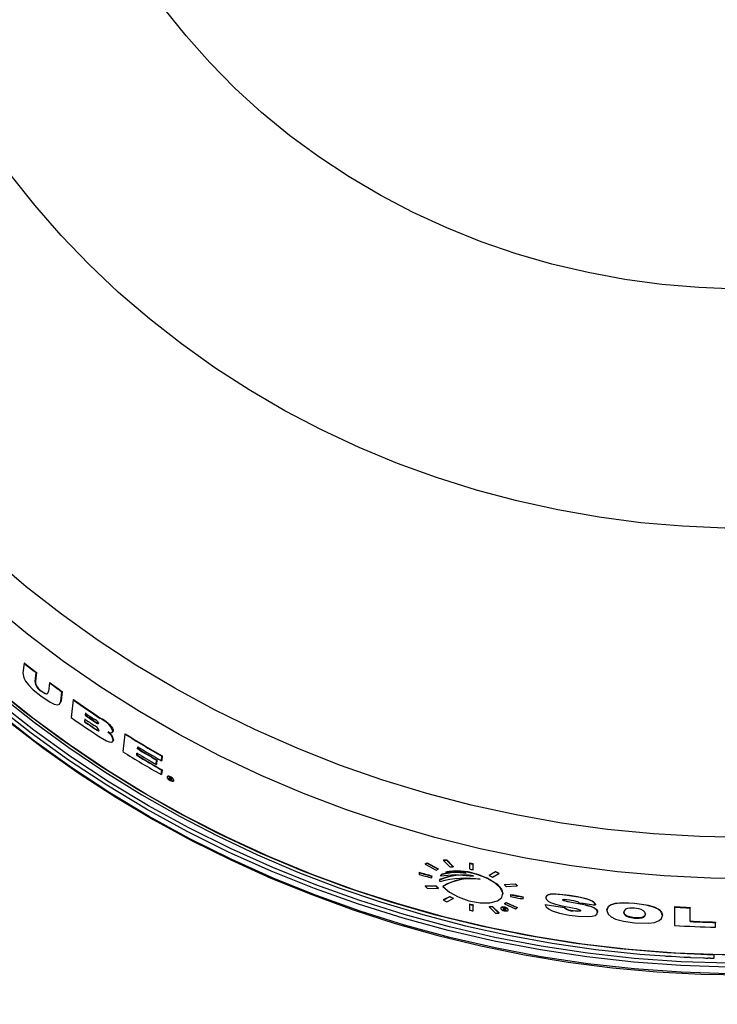
# Model space of a CAD drawing. Extents: x 2 to 154, y 1 to 99.
# Drawn here: x 122 to 127, y 46 to 53 of the extents above; entities that cross this region are included whole.
import ezdxf

# ---------------------------------------------------------------- set-up
doc = ezdxf.new("R2010")
doc.units = 0
doc.header["$MEASUREMENT"] = 0
doc.linetypes.add('SLD-SOLID', pattern=[0])
doc.layers.get('0').update_dxf_attribs({"linetype": 'CONTINUOUS'})

msp = doc.modelspace()

# ---------------------------------------------------------------- linework, layer by layer
at = {"color": 7, "linetype": 'SLD-SOLID'}
for p, q in [((121.675, 48.3865), (121.6672, 48.3198)), ((121.6771, 48.3885), (121.675, 48.3865)), ((121.7539, 48.2574), (121.7611, 48.3195)), ((121.7633, 48.3215), (121.7561, 48.2594)), ((121.7633, 48.3215), (121.7611, 48.3195)), ((121.7561, 48.2594), (121.7539, 48.2574)), ((121.8543, 48.2493), (121.8471, 48.1872)), ((121.8564, 48.2513), (121.8543, 48.2493)), ((121.7987, 48.19), (121.7966, 48.188)), ((121.9351, 48.1177), (121.9428, 48.1845)), ((121.945, 48.1865), (121.9372, 48.1197)), ((121.945, 48.1865), (121.9428, 48.1845)), ((121.9268, 48.0984), (121.9288, 48.1002)), ((121.9372, 48.1197), (121.9271, 48.1019)), ((121.9372, 48.1197), (121.9351, 48.1177)), ((122.0229, 48.1275), (122.0084, 48.0025)), ((122.025, 48.1295), (122.0229, 48.1275)), ((122.1099, 48.0327), (122.1082, 48.0183)), ((122.1104, 48.0203), (122.112, 48.0347)), ((122.105, 47.991), (122.1028, 47.9718)), ((122.105, 47.9738), (122.1028, 47.9718)), ((122.105, 47.9738), (122.1072, 47.993)), ((122.1104, 48.0203), (122.1082, 48.0183)), ((122.1728, 47.9782), (122.1707, 47.9762)), ((122.2176, 47.9986), (122.2154, 47.9966)), ((122.1708, 47.9294), (122.1687, 47.9274)), ((122.3006, 47.8973), (122.3026, 47.8993)), ((122.3065, 47.9074), (122.3017, 47.9002)), ((122.3065, 47.9074), (122.3043, 47.9054)), ((122.3891, 47.8854), (122.3744, 47.7603)), ((122.3912, 47.8874), (122.3891, 47.8854)), ((122.3024, 47.8311), (122.3045, 47.833)), ((122.3091, 47.8431), (122.304, 47.8335)), ((122.3091, 47.8431), (122.3069, 47.8411)), ((122.4735, 47.7339), (122.4754, 47.7499)), ((122.4776, 47.752), (122.4757, 47.7359)), ((122.479, 47.7804), (122.4807, 47.7949)), ((122.4812, 47.7825), (122.479, 47.7804)), ((122.4825, 47.7938), (122.4812, 47.7825)), ((122.4757, 47.7359), (122.4735, 47.7339)), ((122.611, 47.67), (122.6146, 47.7005)), ((122.6168, 47.7025), (122.6132, 47.672)), ((122.6168, 47.7025), (122.6146, 47.7005)), ((122.6489, 47.6962), (122.6527, 47.7284)), ((122.6511, 47.6983), (122.6489, 47.6962)), ((122.6549, 47.7304), (122.6511, 47.6983)), ((122.6549, 47.7304), (122.6527, 47.7284)), ((122.6132, 47.672), (122.611, 47.67)), ((122.6477, 47.5975), (122.6515, 47.6296)), ((122.6537, 47.6316), (122.6499, 47.5995)), ((122.6537, 47.6316), (122.6515, 47.6296)), ((122.6499, 47.5995), (122.6477, 47.5975)), ((122.692, 47.5854), (122.6898, 47.5834)), ((122.7053, 47.5787), (122.7038, 47.5659)), ((122.706, 47.5679), (122.7038, 47.5659)), ((122.706, 47.5679), (122.7071, 47.5776)), ((122.7061, 47.5646), (122.7068, 47.5705)), ((122.709, 47.5725), (122.7068, 47.5705)), ((122.7109, 47.5714), (122.7087, 47.5694)), ((122.7087, 47.5694), (122.7177, 47.5582)), ((122.709, 47.5725), (122.7109, 47.5714)), ((122.7199, 47.5602), (122.7109, 47.5714)), ((122.7138, 47.5698), (122.7116, 47.5678)), ((122.7206, 47.5565), (122.7116, 47.5678)), ((122.7186, 47.559), (122.7177, 47.5582)), ((122.7335, 47.5522), (122.7357, 47.5542)), ((124.6492, 46.9925), (124.6726, 46.9925)), ((124.6492, 46.9925), (124.6492, 46.9896)), ((124.6492, 46.9896), (124.6942, 46.943)), ((124.6726, 46.9896), (124.6492, 46.9896)), ((124.6726, 46.9925), (124.7176, 46.946)), ((124.6726, 46.9925), (124.6726, 46.9896)), ((124.7176, 46.9431), (124.6726, 46.9896)), ((124.5191, 46.9647), (124.5326, 46.9714)), ((124.5326, 46.9685), (124.5191, 46.9617)), ((124.5191, 46.9647), (124.5191, 46.9617)), ((124.5191, 46.9617), (124.597, 46.9202)), ((124.5326, 46.9714), (124.6105, 46.93)), ((124.5326, 46.9714), (124.5326, 46.9685)), ((124.6105, 46.9271), (124.5326, 46.9685)), ((124.597, 46.9202), (124.6105, 46.9271)), ((124.6105, 46.93), (124.6105, 46.9271)), ((124.6654, 46.9083), (124.6654, 46.9055)), ((124.6942, 46.943), (124.7176, 46.9431)), ((124.7176, 46.946), (124.7176, 46.9431)), ((124.8319, 46.9722), (124.8319, 46.9693)), ((124.8319, 46.9693), (124.8319, 46.9289)), ((124.8589, 46.9658), (124.8589, 46.963)), ((124.8589, 46.9225), (124.8589, 46.963)), ((124.9732, 46.8857), (125.0182, 46.911)), ((125.0182, 46.9081), (124.9732, 46.8829)), ((125.0182, 46.911), (125.0416, 46.9)), ((125.0182, 46.911), (125.0182, 46.9081)), ((125.0416, 46.8971), (125.0182, 46.9081)), ((124.4764, 46.9049), (124.4764, 46.902)), ((124.4764, 46.902), (124.4764, 46.8899)), ((124.5664, 46.88), (124.5664, 46.8771)), ((124.5664, 46.8649), (124.5664, 46.8771)), ((124.6208, 46.8531), (124.6208, 46.8502)), ((124.6208, 46.8502), (124.6236, 46.8386)), ((124.627, 46.882), (124.6361, 46.8924)), ((124.6361, 46.8895), (124.627, 46.8791)), ((124.627, 46.882), (124.627, 46.8791)), ((124.6361, 46.8924), (124.6361, 46.8895)), ((124.9732, 46.8857), (124.9732, 46.8829)), ((124.9732, 46.8829), (124.9966, 46.8717)), ((124.9966, 46.8717), (125.0416, 46.8971)), ((125.0416, 46.9), (125.0416, 46.8971)), ((124.5191, 46.8091), (124.597, 46.8081)), ((124.5191, 46.8091), (124.5191, 46.8062)), ((124.5191, 46.8062), (124.5326, 46.792)), ((124.597, 46.8052), (124.5191, 46.8062)), ((124.5326, 46.792), (124.6105, 46.7911)), ((124.597, 46.8081), (124.6105, 46.794)), ((124.597, 46.8081), (124.597, 46.8052)), ((124.6105, 46.7911), (124.597, 46.8052)), ((124.6105, 46.794), (124.6105, 46.7911)), ((124.6445, 46.8075), (124.6445, 46.8047)), ((125.0803, 46.8194), (125.1582, 46.8239)), ((125.1582, 46.8211), (125.0803, 46.8165)), ((125.0803, 46.8194), (125.0803, 46.8165)), ((125.0803, 46.8165), (125.0938, 46.8033)), ((125.0938, 46.8033), (125.1717, 46.808)), ((125.1582, 46.8239), (125.1717, 46.8108)), ((125.1582, 46.8239), (125.1582, 46.8211)), ((125.1717, 46.808), (125.1582, 46.8211)), ((125.1717, 46.8108), (125.1717, 46.808)), ((124.6492, 46.7112), (124.6942, 46.7347)), ((124.6942, 46.7318), (124.6492, 46.7083)), ((124.6492, 46.7112), (124.6492, 46.7083)), ((124.6492, 46.7083), (124.6726, 46.6962)), ((124.6726, 46.6962), (124.7176, 46.7198)), ((124.6942, 46.7347), (124.7176, 46.7227)), ((124.6942, 46.7347), (124.6942, 46.7318)), ((124.7176, 46.7198), (124.6942, 46.7318)), ((124.7176, 46.7227), (124.7176, 46.7198)), ((125.0704, 46.7511), (125.0704, 46.7539)), ((125.1244, 46.7487), (125.1244, 46.7458)), ((125.1244, 46.7458), (125.1244, 46.7337)), ((125.2144, 46.7312), (125.2144, 46.7284)), ((125.2144, 46.7162), (125.2144, 46.7284)), ((125.3744, 46.7275), (125.3744, 46.7247)), ((125.5424, 46.7419), (125.5424, 46.7391)), ((124.8319, 46.6811), (124.8319, 46.6782)), ((124.8319, 46.6782), (124.8319, 46.6378)), ((124.8589, 46.6747), (124.8589, 46.6719)), ((124.8589, 46.6314), (124.8589, 46.6719)), ((124.9732, 46.6627), (124.9966, 46.6637)), ((124.9732, 46.6627), (124.9732, 46.6599)), ((124.9966, 46.6609), (124.9732, 46.6599)), ((124.9732, 46.6599), (125.0182, 46.6152)), ((124.9966, 46.6637), (125.0416, 46.6192)), ((124.9966, 46.6637), (124.9966, 46.6609)), ((125.0416, 46.6163), (124.9966, 46.6609)), ((125.0546, 46.6519), (125.0546, 46.649)), ((125.0727, 46.6526), (125.0787, 46.6513)), ((125.0727, 46.6526), (125.0727, 46.6391)), ((125.0727, 46.642), (125.0754, 46.6414)), ((125.0754, 46.6476), (125.0754, 46.6448)), ((125.0754, 46.6386), (125.0754, 46.6448)), ((125.0886, 46.6387), (125.0776, 46.6472)), ((125.0776, 46.6472), (125.0776, 46.6443)), ((125.0776, 46.6443), (125.0886, 46.6359)), ((125.0803, 46.6837), (125.0938, 46.6914)), ((125.0938, 46.6886), (125.0803, 46.6808)), ((125.0803, 46.6837), (125.0803, 46.6808)), ((125.0803, 46.6808), (125.1582, 46.6451)), ((125.0809, 46.6465), (125.0809, 46.6436)), ((125.0919, 46.6352), (125.0809, 46.6436)), ((125.0886, 46.6377), (125.0886, 46.6359)), ((125.0938, 46.6914), (125.1717, 46.6558)), ((125.0938, 46.6914), (125.0938, 46.6886)), ((125.1717, 46.6529), (125.0938, 46.6886)), ((125.1071, 46.6383), (125.1071, 46.6412)), ((125.1582, 46.6451), (125.1717, 46.6529)), ((125.1717, 46.6558), (125.1717, 46.6529)), ((125.3704, 46.6771), (125.5073, 46.6552)), ((125.3704, 46.6771), (125.3704, 46.6743)), ((125.5073, 46.6523), (125.3704, 46.6743)), ((125.4774, 46.67), (125.5737, 46.651)), ((125.5073, 46.6552), (125.5073, 46.6523)), ((125.545, 46.696), (125.6543, 46.6741)), ((125.545, 46.696), (125.545, 46.6932)), ((125.6543, 46.6713), (125.545, 46.6932)), ((125.5673, 46.6344), (125.5673, 46.6316)), ((125.6543, 46.6741), (125.6543, 46.6713)), ((125.7259, 46.6766), (125.7259, 46.6738)), ((125.8074, 46.6382), (125.8074, 46.6354)), ((126.0037, 46.6864), (126.0037, 46.6836)), ((126.2853, 46.6616), (126.2853, 46.6588)), ((126.2853, 46.6588), (126.2853, 46.5284)), ((126.3974, 46.6557), (126.3974, 46.6529)), ((126.3974, 46.5559), (126.3974, 46.6529)), ((125.0182, 46.6152), (125.0416, 46.6163)), ((125.0416, 46.6192), (125.0416, 46.6163)), ((125.7408, 46.6245), (125.7408, 46.6217)), ((126.0037, 46.5826), (126.0037, 46.5798)), ((126.2, 46.6018), (126.2, 46.599)), ((126.5769, 46.5523), (126.5769, 46.5495)), ((126.5769, 46.5161), (126.5769, 46.5495)), ((126.2181, 46.3119), (126.2179, 46.3141)), ((126.2646, 46.3095), (126.3538, 46.3033)), ((126.3541, 46.3039), (126.3539, 46.306)), ((126.4005, 46.3017), (126.4919, 46.2987)), ((126.4921, 46.298), (126.4919, 46.3001)), ((126.5386, 46.2972), (126.5674, 46.2963)), ((126.5667, 46.3181), (126.5667, 46.3203))]:
    msp.add_line(p, q, dxfattribs=at)
at = {"color": 7, "linetype": 'SLD-SOLID', "flags": 128}
for points in [[(134.5042, 54.5866), (134.5112, 54.2839), (134.5042, 53.9812), (134.4833, 53.679), (134.4486, 53.378), (134.4001, 53.0785), (134.3379, 52.7812), (134.262, 52.4867), (134.1728, 52.1953), (134.0702, 51.9078), (133.9544, 51.6245), (133.8258, 51.346), (133.6845, 51.0728), (133.5308, 50.8054), (133.3649, 50.5443), (133.1872, 50.2899), (132.998, 50.0427), (132.7975, 49.8031), (132.5863, 49.5716), (132.3646, 49.3486), (132.1328, 49.1345), (131.8915, 48.9297), (131.6409, 48.7345), (131.3816, 48.5493), (131.1141, 48.3745), (130.8387, 48.2103), (130.556, 48.0571), (130.2666, 47.9151), (129.9709, 47.7845), (129.6695, 47.6657), (129.3628, 47.5588), (129.0516, 47.464), (128.7362, 47.3815), (128.4174, 47.3114), (128.0956, 47.2539), (127.7715, 47.2091), (127.4456, 47.177), (127.1186, 47.1578), (126.7909, 47.1513), (126.4633, 47.1578), (126.1362, 47.177), (125.8103, 47.2091), (125.4862, 47.2539), (125.1644, 47.3114), (124.8456, 47.3815), (124.5302, 47.464), (124.219, 47.5588), (123.9124, 47.6657), (123.6109, 47.7845), (123.3152, 47.9151), (123.0258, 48.0571), (122.7431, 48.2103), (122.4678, 48.3745), (122.2002, 48.5493), (121.9409, 48.7345), (121.6903, 48.9297), (121.449, 49.1345), (121.2172, 49.3486), (120.9955, 49.5716), (120.7843, 49.8031), (120.5839, 50.0427), (120.3946, 50.2899), (120.2169, 50.5443), (120.051, 50.8054), (119.8973, 51.0728), (119.756, 51.346), (119.6274, 51.6245), (119.5117, 51.9078), (119.4091, 52.1953), (119.3198, 52.4867), (119.2439, 52.7812), (119.1817, 53.0785), (119.1332, 53.378), (119.0985, 53.679), (119.0776, 53.9812), (119.0707, 54.2839), (119.0776, 54.5866), (119.0985, 54.8888), (119.1332, 55.1899), (119.1817, 55.4893), (119.2439, 55.7866), (119.3198, 56.0812), (119.4091, 56.3725), (119.5117, 56.6601), (119.6274, 56.9433), (119.756, 57.2218), (119.8973, 57.495), (120.051, 57.7624), (120.2169, 58.0236), (120.3946, 58.278), (120.5839, 58.5252), (120.7843, 58.7647), (120.9955, 58.9962), (121.2172, 59.2192), (121.449, 59.4333), (121.6903, 59.6381), (121.9409, 59.8333), (122.2002, 60.0185), (122.4678, 60.1933), (122.7431, 60.3575), (123.0258, 60.5108), (123.3152, 60.6528), (123.6109, 60.7833), (123.9124, 60.9022), (124.219, 61.0091), (124.5302, 61.1038), (124.8456, 61.1863), (125.1644, 61.2564), (125.4862, 61.3139), (125.8103, 61.3587), (126.1362, 61.3908), (126.4633, 61.4101), (126.7909, 61.4165), (127.1186, 61.4101), (127.4456, 61.3908), (127.7715, 61.3587), (128.0956, 61.3139), (128.4174, 61.2564), (128.7362, 61.1863), (129.0516, 61.1038), (129.3628, 61.0091), (129.6695, 60.9022), (129.9709, 60.7833), (130.2666, 60.6528), (130.556, 60.5108), (130.8387, 60.3575), (131.1141, 60.1933), (131.3816, 60.0185), (131.6409, 59.8333), (131.8915, 59.6381), (132.1328, 59.4333), (132.3646, 59.2192), (132.5863, 58.9962), (132.7975, 58.7647), (132.998, 58.5252), (133.1872, 58.278), (133.3649, 58.0236), (133.5308, 57.7624), (133.6845, 57.495), (133.8258, 57.2218), (133.9544, 56.9433), (134.0702, 56.6601), (134.1728, 56.3725), (134.262, 56.0812), (134.3379, 55.7866), (134.4001, 55.4893), (134.4486, 55.1899), (134.4833, 54.8888), (134.5042, 54.5866)], [(133.1463, 55.4969), (133.1533, 55.2214), (133.1463, 54.9458), (133.1253, 54.6709), (133.0905, 54.3972), (133.0417, 54.1253), (132.9792, 53.8558), (132.9032, 53.5894), (132.8136, 53.3265), (132.7109, 53.0677), (132.5951, 52.8137), (132.4666, 52.565), (132.3256, 52.3222), (132.1724, 52.0857), (132.0074, 51.8561), (131.831, 51.6339), (131.6434, 51.4196), (131.4452, 51.2136), (131.2368, 51.0165), (131.0185, 50.8286), (130.791, 50.6503), (130.5547, 50.4821), (130.3101, 50.3244), (130.0578, 50.1773), (129.7983, 50.0414), (129.5322, 49.9169), (129.2601, 49.804), (128.9825, 49.703), (128.7002, 49.6142), (128.4136, 49.5377), (128.1235, 49.4736), (127.8304, 49.4223), (127.535, 49.3836), (127.238, 49.3578), (126.9401, 49.3449), (126.6418, 49.3449), (126.3438, 49.3578), (126.0468, 49.3836), (125.7514, 49.4223), (125.4584, 49.4736), (125.1682, 49.5377), (124.8817, 49.6142), (124.5993, 49.703), (124.3217, 49.804), (124.0496, 49.9169), (123.7835, 50.0414), (123.524, 50.1773), (123.2717, 50.3244), (123.0271, 50.4821), (122.7908, 50.6503), (122.5633, 50.8286), (122.3451, 51.0165), (122.1366, 51.2136), (121.9384, 51.4196), (121.7509, 51.6339), (121.5744, 51.8561), (121.4094, 52.0857), (121.2562, 52.3222), (121.1152, 52.565), (120.9867, 52.8137), (120.8709, 53.0677), (120.7682, 53.3265), (120.6787, 53.5894), (120.6026, 53.8558), (120.5401, 54.1253), (120.4914, 54.3972), (120.4565, 54.6709), (120.4355, 54.9458), (120.4285, 55.2214), (120.4355, 55.4969), (120.4565, 55.7718), (120.4914, 56.0455), (120.5401, 56.3174), (120.6026, 56.5869), (120.6787, 56.8533), (120.7682, 57.1162), (120.8709, 57.375), (120.9867, 57.629), (121.1152, 57.8777), (121.2562, 58.1205), (121.4094, 58.357), (121.5744, 58.5866), (121.7509, 58.8088), (121.9384, 59.0231), (122.1366, 59.2291), (122.3451, 59.4262), (122.5633, 59.6141), (122.7908, 59.7924), (123.0271, 59.9606), (123.2717, 60.1183), (123.524, 60.2654), (123.7835, 60.4013), (124.0496, 60.5258), (124.3217, 60.6387), (124.5993, 60.7397), (124.8817, 60.8285), (125.1682, 60.905), (125.4584, 60.9691), (125.7514, 61.0205), (126.0468, 61.0591), (126.3438, 61.0849), (126.6418, 61.0978), (126.9401, 61.0978), (127.238, 61.0849), (127.535, 61.0591), (127.8304, 61.0205), (128.1235, 60.9691), (128.4136, 60.905), (128.7002, 60.8285), (128.9825, 60.7397), (129.2601, 60.6387), (129.5322, 60.5258), (129.7983, 60.4013), (130.0578, 60.2654), (130.3101, 60.1183), (130.5547, 59.9606), (130.791, 59.7924), (131.0185, 59.6141), (131.2368, 59.4262), (131.4452, 59.2291), (131.6434, 59.0231), (131.831, 58.8088), (132.0074, 58.5866), (132.1724, 58.357), (132.3256, 58.1205), (132.4666, 57.8777), (132.5951, 57.629), (132.7109, 57.375), (132.8136, 57.1162), (132.9032, 56.8533), (132.9792, 56.5869), (133.0417, 56.3174), (133.0905, 56.0455), (133.1253, 55.7718), (133.1463, 55.4969)], [(131.8058, 55.9241), (131.8128, 55.6792), (131.8058, 55.4344), (131.7848, 55.1902), (131.7499, 54.9474), (131.7012, 54.7066), (131.6388, 54.4685), (131.5629, 54.2339), (131.4737, 54.0032), (131.3714, 53.7772), (131.2564, 53.5565), (131.1289, 53.3418), (130.9893, 53.1335), (130.838, 52.9324), (130.6755, 52.7389), (130.5021, 52.5535), (130.3184, 52.377), (130.1248, 52.2096), (129.922, 52.0518), (129.7104, 51.9042), (129.4907, 51.7671), (129.2635, 51.641), (129.0293, 51.526), (128.789, 51.4227), (128.543, 51.3312), (128.2922, 51.2518), (128.0372, 51.1848), (127.7788, 51.1303), (127.5175, 51.0885), (127.2543, 51.0594), (126.9897, 51.0433), (126.7246, 51.04), (126.4597, 51.0497), (126.1957, 51.0723), (125.9334, 51.1078), (125.6734, 51.156), (125.4166, 51.2167), (125.1636, 51.29), (124.9152, 51.3754), (124.6719, 51.4729), (124.4346, 51.5821), (124.2038, 51.7027), (123.9803, 51.8343), (123.7646, 51.9767), (123.5573, 52.1295), (123.359, 52.2921), (123.1703, 52.4641), (122.9917, 52.6451), (122.8237, 52.8346), (122.6667, 53.032), (122.5212, 53.2368), (122.3877, 53.4484), (122.2664, 53.6662), (122.1577, 53.8896), (122.0619, 54.118), (121.9793, 54.3507), (121.9101, 54.5872), (121.8546, 54.8267), (121.8127, 55.0686), (121.7848, 55.3121), (121.7708, 55.5568), (121.7708, 55.8017), (121.7848, 56.0463), (121.8127, 56.2899), (121.8546, 56.5317), (121.9101, 56.7712), (121.9793, 57.0077), (122.0619, 57.2405), (122.1577, 57.4689), (122.2664, 57.6923), (122.3877, 57.9101), (122.5212, 58.1217), (122.6667, 58.3264), (122.8237, 58.5238), (122.9917, 58.7133), (123.1703, 58.8943), (123.359, 59.0664), (123.5573, 59.229), (123.7646, 59.3817), (123.9803, 59.5241), (124.2038, 59.6558), (124.4346, 59.7764), (124.6719, 59.8856), (124.9152, 59.983), (125.1636, 60.0685), (125.4166, 60.1417), (125.6734, 60.2025), (125.9334, 60.2507), (126.1957, 60.2861), (126.4597, 60.3087), (126.7246, 60.3184), (126.9897, 60.3152), (127.2543, 60.299), (127.5175, 60.27), (127.7788, 60.2282), (128.0372, 60.1737), (128.2922, 60.1066), (128.543, 60.0273), (128.789, 59.9358), (129.0293, 59.8324), (129.2635, 59.7175), (129.4907, 59.5913), (129.7104, 59.4542), (129.922, 59.3066), (130.1248, 59.1489), (130.3184, 58.9815), (130.5021, 58.8049), (130.6755, 58.6196), (130.838, 58.4261), (130.9893, 58.2249), (131.1289, 58.0167), (131.2564, 57.8019), (131.3714, 57.5812), (131.4737, 57.3552), (131.5629, 57.1246), (131.6388, 56.8899), (131.7012, 56.6518), (131.7499, 56.4111), (131.7848, 56.1683), (131.8058, 55.9241)], [(134.1243, 56.7093), (134.163, 56.6286), (134.2902, 56.3427), (134.4045, 56.0522), (134.5055, 55.7575), (134.5933, 55.4592), (134.6675, 55.1578), (134.728, 54.8538), (134.7749, 54.5477), (134.8079, 54.2401), (134.827, 53.9315), (134.8322, 53.6224), (134.8235, 53.3134), (134.8009, 53.005), (134.7645, 52.6977), (134.7142, 52.3921), (134.6502, 52.0887), (134.5726, 51.788), (134.4815, 51.4906), (134.3771, 51.1969), (134.2596, 50.9075), (134.1292, 50.6228), (133.986, 50.3434), (133.8304, 50.0698), (133.6626, 49.8024), (133.4829, 49.5416), (133.2917, 49.288), (133.0891, 49.0419), (132.8757, 48.8039), (132.6517, 48.5742), (132.4176, 48.3534), (132.1738, 48.1417), (131.9206, 47.9396), (131.6585, 47.7475), (131.3881, 47.5655), (131.1096, 47.3941), (130.8237, 47.2336), (130.5308, 47.0841), (130.2314, 46.9461), (129.9261, 46.8197), (129.6154, 46.7051), (129.2997, 46.6026), (128.9797, 46.5123), (128.6559, 46.4343), (128.3289, 46.3689), (127.9993, 46.3161), (127.6675, 46.276), (127.3342, 46.2487), (127, 46.2343), (126.6654, 46.2327), (126.3311, 46.2439), (125.9975, 46.268), (125.6653, 46.3049), (125.3351, 46.3545), (125.0073, 46.4168), (124.6827, 46.4916), (124.3617, 46.5788), (124.0449, 46.6783), (123.7329, 46.7899), (123.4262, 46.9134), (123.1253, 47.0485), (122.8307, 47.1951), (122.543, 47.3529), (122.2627, 47.5217), (121.9901, 47.701), (121.7259, 47.8907), (121.4705, 48.0903), (121.2243, 48.2996), (120.9877, 48.5182), (120.7612, 48.7457), (120.545, 48.9817), (120.3398, 49.2257), (120.1456, 49.4775), (119.963, 49.7365), (119.7922, 50.0023), (119.6335, 50.2745), (119.4873, 50.5525), (119.3536, 50.8359), (119.2328, 51.1241), (119.1252, 51.4168), (119.0307, 51.7134), (118.9498, 52.0133), (118.8824, 52.3161), (118.8286, 52.6212), (118.7887, 52.9281), (118.7626, 53.2363), (118.7505, 53.5452), (118.7522, 53.8543), (118.7678, 54.163), (118.7974, 54.471), (118.8408, 54.7775), (118.8979, 55.082), (118.9687, 55.3841), (119.0531, 55.6833), (119.1508, 55.9789), (119.2618, 56.2705), (119.3858, 56.5576), (119.4475, 56.6887)], [(134.2405, 56.3919), (134.2645, 56.3354), (134.3784, 56.0459), (134.4791, 55.7522), (134.5665, 55.4549), (134.6405, 55.1545), (134.7008, 54.8516), (134.7475, 54.5466), (134.7804, 54.24), (134.7995, 53.9325), (134.8047, 53.6244), (134.796, 53.3165), (134.7735, 53.0091), (134.7371, 52.7029), (134.687, 52.3984), (134.6232, 52.096), (134.5459, 51.7963), (134.4551, 51.4999), (134.3511, 51.2072), (134.234, 50.9188), (134.104, 50.6351), (133.9613, 50.3567), (133.8063, 50.084), (133.6391, 49.8175), (133.46, 49.5576), (133.2694, 49.3048), (133.0675, 49.0596), (132.8548, 48.8224), (132.6316, 48.5935), (132.3983, 48.3735), (132.1553, 48.1625), (131.903, 47.9611), (131.6418, 47.7696), (131.3723, 47.5883), (131.0948, 47.4175), (130.8099, 47.2575), (130.518, 47.1085), (130.2196, 46.971), (129.9154, 46.845), (129.6057, 46.7308), (129.2911, 46.6286), (128.9722, 46.5386), (128.6495, 46.461), (128.3237, 46.3958), (127.9951, 46.3432), (127.6645, 46.3032), (127.3324, 46.276), (126.9993, 46.2616), (126.6659, 46.26), (126.3327, 46.2712), (126.0002, 46.2952), (125.6692, 46.332), (125.3401, 46.3814), (125.0135, 46.4435), (124.6899, 46.5181), (124.3701, 46.605), (124.0544, 46.7041), (123.7434, 46.8153), (123.4377, 46.9384), (123.1378, 47.0731), (122.8443, 47.2192), (122.5576, 47.3764), (122.2782, 47.5446), (122.0066, 47.7233), (121.7433, 47.9123), (121.4887, 48.1113), (121.2434, 48.3199), (121.0076, 48.5377), (120.7818, 48.7644), (120.5665, 48.9996), (120.3619, 49.2428), (120.1684, 49.4937), (119.9864, 49.7518), (119.8162, 50.0167), (119.6581, 50.288), (119.5123, 50.565), (119.3791, 50.8474), (119.2588, 51.1347), (119.1514, 51.4264), (119.0574, 51.7219), (118.9766, 52.0208), (118.9095, 52.3225), (118.8559, 52.6266), (118.8161, 52.9325), (118.7902, 53.2396), (118.778, 53.5474), (118.7798, 53.8555), (118.7954, 54.1632), (118.8248, 54.47), (118.868, 54.7755), (118.925, 55.079), (118.9956, 55.3801), (119.0796, 55.6782), (119.177, 55.9728), (119.2876, 56.2634), (119.3308, 56.3673)], [(134.7203, 53.6431), (134.7133, 53.3363), (134.6925, 53.0301), (134.6577, 52.7249), (134.6092, 52.4214), (134.547, 52.12), (134.4712, 51.8213), (134.3818, 51.5257), (134.2792, 51.2339), (134.1634, 50.9463), (134.0347, 50.6634), (133.8933, 50.3858), (133.7395, 50.1139), (133.5734, 49.8481), (133.3954, 49.5891), (133.2059, 49.3371), (133.0051, 49.0927), (132.7934, 48.8563), (132.5712, 48.6283), (132.3388, 48.409), (132.0967, 48.199), (131.8453, 47.9985), (131.585, 47.8079), (131.3163, 47.6275), (131.0397, 47.4577), (130.7556, 47.2988), (130.4646, 47.151), (130.1671, 47.0145), (129.8637, 46.8897), (129.5549, 46.7768), (129.2412, 46.6759), (128.9233, 46.5872), (128.6016, 46.5109), (128.2767, 46.4471), (127.9493, 46.3959), (127.6198, 46.3575), (127.2888, 46.3318), (126.957, 46.3189), (126.6249, 46.3189), (126.293, 46.3318), (125.9621, 46.3575), (125.6326, 46.3959), (125.3051, 46.4471), (124.9802, 46.5109), (124.6585, 46.5872), (124.3406, 46.6759), (124.027, 46.7768), (123.7182, 46.8897), (123.4148, 47.0145), (123.1173, 47.151), (122.8262, 47.2988), (122.5421, 47.4577), (122.2655, 47.6275), (121.9968, 47.8079), (121.7365, 47.9985), (121.4851, 48.199), (121.243, 48.409), (121.0107, 48.6283), (120.7884, 48.8563), (120.5767, 49.0927), (120.3759, 49.3371), (120.1864, 49.5891), (120.0084, 49.8481), (119.8424, 50.1139), (119.6885, 50.3858), (119.5471, 50.6634), (119.4184, 50.9463), (119.3026, 51.2339), (119.2, 51.5257), (119.1107, 51.8213), (119.0348, 52.12), (118.9726, 52.4214), (118.9241, 52.7249), (118.8894, 53.0301), (118.8685, 53.3363), (118.8615, 53.6431), (118.8685, 53.9499), (118.8894, 54.2561), (118.9241, 54.5613), (118.9726, 54.8648), (118.975, 54.8777)], [(134.6355, 54.1075), (134.6286, 53.802), (134.6077, 53.497), (134.5729, 53.1931), (134.5242, 52.8908), (134.4618, 52.5907), (134.3858, 52.2933), (134.2963, 51.9991), (134.1934, 51.7087), (134.0773, 51.4225), (133.9483, 51.1411), (133.8066, 50.865), (133.6524, 50.5946), (133.486, 50.3305), (133.3077, 50.0731), (133.1179, 49.8229), (132.9167, 49.5803), (132.7047, 49.3457), (132.4822, 49.1196), (132.2495, 48.9024), (132.0071, 48.6944), (131.7555, 48.4961), (131.495, 48.3077), (131.2262, 48.1296), (130.9495, 47.9622), (130.6654, 47.8057), (130.3744, 47.6604), (130.077, 47.5266), (129.7738, 47.4044), (129.4653, 47.2942), (129.152, 47.1961), (128.8346, 47.1103), (128.5135, 47.0369), (128.1893, 46.9761), (127.8627, 46.928), (127.5341, 46.8926), (127.2042, 46.8701), (126.8736, 46.8604), (126.5429, 46.8637), (126.2125, 46.8798), (125.8832, 46.9087), (125.5556, 46.9505), (125.2301, 47.0049), (124.9074, 47.072), (124.588, 47.1517), (124.2726, 47.2436), (123.9616, 47.3478), (123.6557, 47.464), (123.3554, 47.592), (123.0611, 47.7316), (122.7735, 47.8826), (122.493, 48.0446), (122.2202, 48.2174), (121.9555, 48.4006), (121.6994, 48.594), (121.4523, 48.7972), (121.2148, 49.0099), (120.9871, 49.2316), (120.7698, 49.462), (120.5631, 49.7006), (120.3676, 49.9471), (120.1835, 50.2009), (120.0111, 50.4618), (119.8508, 50.7291), (119.7028, 51.0024), (119.5674, 51.2812), (119.4448, 51.565), (119.3353, 51.8534), (119.2391, 52.1458), (119.1563, 52.4417), (119.0871, 52.7405), (119.0316, 53.0417), (118.9898, 53.3449), (118.962, 53.6494), (118.948, 53.9547), (118.948, 54.2603), (118.962, 54.5657), (118.9898, 54.8702), (118.9903, 54.8745)], [(126.5667, 46.3181), (126.2335, 46.3333), (125.9013, 46.3614), (125.5706, 46.4024), (125.2422, 46.4562), (124.9164, 46.5227), (124.594, 46.6019), (124.2755, 46.6934), (123.9614, 46.7973), (123.6523, 46.9133), (123.3488, 47.0412), (123.0513, 47.1807), (122.7605, 47.3317), (122.4768, 47.4939), (122.2007, 47.6669), (121.9328, 47.8505), (121.6734, 48.0444), (121.4231, 48.2482), (121.1823, 48.4615), (120.9515, 48.6839), (120.7309, 48.9152), (120.5211, 49.1548), (120.3223, 49.4023), (120.1351, 49.6574), (119.9595, 49.9195), (119.7961, 50.1882), (119.645, 50.463), (119.5066, 50.7434), (119.3811, 51.0289), (119.2686, 51.3191), (119.1695, 51.6134), (119.0839, 51.9113), (119.0119, 52.2122), (118.9536, 52.5157), (118.9093, 52.8212), (118.8788, 53.1281), (118.8624, 53.4359)], [(118.9219, 52.7246), (118.9252, 52.6969), (118.9717, 52.4091), (119.0306, 52.1231), (119.1016, 51.8396), (119.1846, 51.5588), (119.2796, 51.2814), (119.3864, 51.0076), (119.5048, 50.738), (119.6346, 50.4729), (119.7756, 50.2127), (119.9277, 49.958), (120.0905, 49.709), (120.2638, 49.4661), (120.4474, 49.2298), (120.641, 49.0005), (120.8442, 48.7784), (121.0568, 48.5639), (121.2783, 48.3574), (121.5086, 48.1592), (121.7471, 47.9695), (121.9936, 47.7888), (122.2476, 47.6173), (122.5088, 47.4552), (122.7766, 47.3029), (123.0508, 47.1605), (123.3309, 47.0282), (123.6165, 46.9064), (123.907, 46.7951), (124.202, 46.6946), (124.5012, 46.605), (124.8039, 46.5264), (125.1097, 46.4591), (125.4183, 46.403), (125.7289, 46.3583), (126.0413, 46.325), (126.2178, 46.3127)], [(120.0581, 49.5826), (120.1141, 49.5008), (120.2935, 49.2601), (120.4831, 49.0262), (120.6824, 48.7993), (120.8913, 48.5799), (121.1094, 48.3683), (121.3363, 48.1648), (121.5717, 47.9697), (121.8152, 47.7834), (122.0664, 47.6061), (122.325, 47.4382), (122.5906, 47.2798), (122.8627, 47.1312), (123.141, 46.9927), (123.4249, 46.8645), (123.7141, 46.7467), (124.008, 46.6396), (124.3063, 46.5433), (124.6085, 46.458), (124.914, 46.3838), (125.2225, 46.3209), (125.5335, 46.2692), (125.8464, 46.229), (126.1607, 46.2002), (126.4761, 46.1829), (126.792, 46.1772), (127.1078, 46.183), (127.4232, 46.2003), (127.7376, 46.2292), (128.0505, 46.2695), (128.3615, 46.3213), (128.67, 46.3843), (128.9756, 46.4586), (129.2778, 46.544), (129.5761, 46.6404), (129.8701, 46.7476), (130.1593, 46.8655), (130.4433, 46.9939), (130.7216, 47.1325), (130.9938, 47.2812), (131.2594, 47.4398), (131.5181, 47.6079), (131.7694, 47.7854), (132.0129, 47.9719), (132.2483, 48.1671), (132.4752, 48.3709), (132.6933, 48.5827), (132.9022, 48.8024), (133.1015, 49.0295), (133.291, 49.2637), (133.4704, 49.5046), (133.5199, 49.577)], [(121.6672, 48.3198), (121.6729, 48.2839), (121.6857, 48.2596), (121.706, 48.2333), (121.7407, 48.1987), (121.7928, 48.156)], [(121.8471, 48.1872), (121.84, 48.1701), (121.8343, 48.1682), (121.8253, 48.1703), (121.813, 48.1766), (121.7966, 48.188)], [(121.7987, 48.19), (121.8186, 48.1766), (121.8289, 48.1717), (121.8373, 48.1703), (121.8429, 48.173)], [(121.7928, 48.156), (121.8603, 48.1107), (121.8896, 48.097), (121.9135, 48.0929), (121.9264, 48.098), (121.9351, 48.1177)], [(122.1707, 47.9762), (122.1807, 47.9696), (122.1907, 47.9635), (122.1964, 47.9605), (122.1998, 47.9594), (122.2021, 47.9593), (122.2034, 47.9601), (122.204, 47.9618)], [(122.2176, 47.9986), (122.2537, 47.9736), (122.2805, 47.9522), (122.2931, 47.9395), (122.3019, 47.9271), (122.3063, 47.9148), (122.3065, 47.9074)], [(122.1687, 47.9274), (122.1808, 47.9195), (122.193, 47.9122), (122.1989, 47.9092), (122.2029, 47.908), (122.2058, 47.9081), (122.2074, 47.9093), (122.2081, 47.9115)], [(122.269, 47.8986), (122.2881, 47.8941), (122.2986, 47.8959), (122.3038, 47.9026), (122.3043, 47.9054)], [(122.2135, 47.8632), (122.2593, 47.8368), (122.2786, 47.8294), (122.2944, 47.8276), (122.303, 47.8317), (122.3069, 47.8411)], [(122.6899, 47.5752), (122.6918, 47.5721), (122.6968, 47.5664), (122.7033, 47.561), (122.7109, 47.5562), (122.7187, 47.5526), (122.7259, 47.5508), (122.7313, 47.5511), (122.7343, 47.5533), (122.7347, 47.5571), (122.7325, 47.562), (122.7282, 47.5675), (122.7221, 47.573), (122.7148, 47.578), (122.7069, 47.582), (122.6995, 47.5844), (122.6935, 47.5849), (122.6897, 47.5832), (122.6885, 47.5798), (122.6899, 47.5752)], [(122.7354, 47.5545), (122.7365, 47.5552), (122.7369, 47.559), (122.7349, 47.5639), (122.7306, 47.5693), (122.7246, 47.5748), (122.7173, 47.5799), (122.7094, 47.5839), (122.7019, 47.5864), (122.6958, 47.5869), (122.692, 47.5854)], [(122.7038, 47.5659), (122.7041, 47.5657), (122.7044, 47.5656), (122.7046, 47.5654), (122.7049, 47.5652), (122.7052, 47.5651), (122.7055, 47.5649), (122.7058, 47.5647), (122.7061, 47.5646)], [(122.7116, 47.5678), (122.716, 47.5656), (122.7182, 47.5649), (122.72, 47.5648), (122.721, 47.5652), (122.7214, 47.5661)], [(122.7177, 47.5582), (122.718, 47.558), (122.7184, 47.5577), (122.7188, 47.5575), (122.7191, 47.5573), (122.7195, 47.5571), (122.7199, 47.5569), (122.7202, 47.5567), (122.7206, 47.5565)], [(122.7228, 47.5586), (122.7224, 47.5588), (122.722, 47.559), (122.7217, 47.5592), (122.7213, 47.5594), (122.721, 47.5596), (122.7206, 47.5598), (122.7202, 47.56), (122.7199, 47.5602)], [(124.6445, 46.8047), (124.6903, 46.7651), (124.7536, 46.7301), (124.8291, 46.7034), (124.9074, 46.6889), (124.9776, 46.6887), (125.0308, 46.7018), (125.0623, 46.7256), (125.07, 46.7568), (125.0538, 46.7922), (125.0151, 46.8286), (124.9571, 46.8626), (124.8853, 46.8906), (124.8075, 46.909), (124.7337, 46.9152), (124.6739, 46.9081), (124.6654, 46.9055)], [(124.6654, 46.9083), (124.6884, 46.9142), (124.7487, 46.9179), (124.8205, 46.9096), (124.8969, 46.8897), (124.9686, 46.8598), (125.0257, 46.8233), (125.0607, 46.7849), (125.0689, 46.7538)], [(124.6654, 46.9055), (124.7543, 46.9057), (124.8102, 46.8984)], [(124.627, 46.8791), (124.7347, 46.8894), (124.8616, 46.8781)], [(124.8102, 46.8984), (124.7171, 46.9034), (124.6361, 46.8895)], [(125.3744, 46.7275), (125.3806, 46.7416), (125.3929, 46.7482), (125.4105, 46.7517), (125.4475, 46.7523), (125.5424, 46.7419)], [(125.5424, 46.7391), (125.4889, 46.7461), (125.4315, 46.7499), (125.4059, 46.7483), (125.3886, 46.7437), (125.3779, 46.7358), (125.3744, 46.7247)], [(125.3744, 46.7247), (125.3788, 46.7118), (125.3902, 46.7009), (125.4074, 46.6912), (125.443, 46.6784), (125.4774, 46.67)], [(125.494, 46.7097), (125.4949, 46.7115), (125.4975, 46.7127), (125.5028, 46.7136), (125.5195, 46.7133), (125.542, 46.7107)], [(125.545, 46.6932), (125.5303, 46.6962), (125.5156, 46.6995), (125.5014, 46.7037), (125.4975, 46.7056), (125.4953, 46.7072), (125.4942, 46.7089), (125.494, 46.7097)], [(125.542, 46.7107), (125.5701, 46.7058), (125.5973, 46.6981), (125.6041, 46.6947), (125.608, 46.6914), (125.6093, 46.6893)], [(125.5424, 46.7419), (125.5983, 46.7327), (125.6604, 46.7187), (125.6909, 46.7081), (125.7107, 46.6973), (125.7228, 46.6848), (125.7259, 46.6766)], [(125.7259, 46.6738), (125.7189, 46.6872), (125.7019, 46.7), (125.6744, 46.7116), (125.617, 46.7263), (125.5424, 46.7391)], [(125.107, 46.6412), (125.1071, 46.6417), (125.1053, 46.6458), (125.1009, 46.6501), (125.0941, 46.654), (125.0858, 46.6571), (125.0767, 46.659), (125.0681, 46.6594), (125.0611, 46.6583), (125.0565, 46.6559), (125.0547, 46.6525), (125.0548, 46.6519)], [(125.059, 46.6417), (125.0622, 46.6392), (125.0696, 46.6353), (125.0783, 46.6325), (125.0873, 46.6309), (125.0956, 46.6309), (125.102, 46.6324), (125.106, 46.6351), (125.1071, 46.6387), (125.1055, 46.6428), (125.1012, 46.647), (125.0946, 46.6509), (125.0863, 46.6541), (125.0772, 46.6561), (125.0686, 46.6566), (125.0615, 46.6556), (125.0567, 46.6532), (125.0547, 46.6499), (125.0555, 46.6459), (125.059, 46.6417)], [(125.0809, 46.6436), (125.0858, 46.6429), (125.0882, 46.6429), (125.0901, 46.6433), (125.0911, 46.6441), (125.0915, 46.6451)], [(125.0886, 46.6359), (125.089, 46.6358), (125.0894, 46.6357), (125.0898, 46.6356), (125.0902, 46.6355), (125.0906, 46.6354), (125.0911, 46.6354), (125.0915, 46.6353), (125.0919, 46.6352)], [(125.3704, 46.6743), (125.3758, 46.6597), (125.3922, 46.645), (125.4197, 46.6312), (125.4717, 46.6151), (125.5404, 46.6021)], [(125.5673, 46.6344), (125.5831, 46.6324), (125.5988, 46.6311), (125.6138, 46.6316), (125.618, 46.6327), (125.6203, 46.6342), (125.6211, 46.6361), (125.6212, 46.6365)], [(125.6212, 46.6336), (125.6202, 46.6313), (125.6172, 46.6296), (125.6118, 46.6285), (125.6004, 46.6283), (125.584, 46.6295), (125.5673, 46.6316)], [(125.5737, 46.651), (125.588, 46.648), (125.6022, 46.6445), (125.6153, 46.6397), (125.619, 46.6373), (125.6207, 46.6353), (125.6212, 46.6336)], [(125.6543, 46.6741), (125.6989, 46.6621), (125.7196, 46.6528), (125.7341, 46.6414), (125.7401, 46.6304), (125.7408, 46.6245)], [(125.7408, 46.6217), (125.7347, 46.6378), (125.7221, 46.6485), (125.7037, 46.6575), (125.6676, 46.6684), (125.6543, 46.6713)], [(125.8074, 46.6382), (125.8171, 46.664), (125.8373, 46.6776), (125.8681, 46.6862), (125.9214, 46.6904), (126.0037, 46.6864)], [(126.0037, 46.6836), (125.9032, 46.6871), (125.8621, 46.6823), (125.8297, 46.671), (125.8132, 46.6561), (125.8074, 46.6354)], [(125.8074, 46.6354), (125.8164, 46.6083), (125.8369, 46.5895), (125.8686, 46.5736), (125.9238, 46.5579), (126.0037, 46.5464)], [(126.0037, 46.6501), (125.9705, 46.6509), (125.9523, 46.6482), (125.9386, 46.6426), (125.9307, 46.6353), (125.927, 46.6223)], [(126.0037, 46.6864), (126.0983, 46.6726), (126.1424, 46.6599), (126.1773, 46.6418), (126.1943, 46.6233), (126.2, 46.6018)], [(126.2, 46.599), (126.1902, 46.6266), (126.1697, 46.6442), (126.1383, 46.6586), (126.0843, 46.6727), (126.0037, 46.6836)], [(126.0803, 46.6081), (126.0756, 46.6234), (126.0659, 46.6327), (126.0503, 46.6406), (126.0318, 46.646), (126.0037, 46.6501)], [(125.5404, 46.6021), (125.6032, 46.5942), (125.6703, 46.591), (125.7021, 46.5935), (125.7234, 46.5994), (125.7367, 46.6092), (125.7408, 46.6217)], [(126.0037, 46.5826), (125.9685, 46.5886), (125.9507, 46.595), (125.9376, 46.6035), (125.9301, 46.6126), (125.927, 46.6251)], [(125.927, 46.6223), (125.9321, 46.6066), (125.9419, 46.5973), (125.9576, 46.5893), (125.9758, 46.584), (126.0037, 46.5798)], [(126.0803, 46.6109), (126.0736, 46.5943), (126.0627, 46.5874), (126.0466, 46.583), (126.0277, 46.5816), (126.0037, 46.5826)], [(126.0037, 46.5798), (126.0355, 46.5791), (126.0542, 46.5818), (126.0685, 46.5876), (126.0765, 46.595), (126.0803, 46.6081)], [(126.0037, 46.5464), (126.1034, 46.544), (126.1451, 46.55), (126.1779, 46.5627), (126.1945, 46.5786), (126.2, 46.599)], [(126.5674, 46.2992), (126.5668, 46.3006), (126.5667, 46.3181)]]:
    msp.add_lwpolyline(points, dxfattribs=at)
at = {"color": 8, "linetype": 'SLD-SOLID', "flags": 128}
msp.add_lwpolyline([(133.5233, 49.5801), (133.4513, 49.4785), (133.2609, 49.2261), (133.0593, 48.9812), (132.8469, 48.7443), (132.624, 48.5157), (132.391, 48.2959), (132.1483, 48.0853), (131.8963, 47.8842), (131.6355, 47.6929), (131.3663, 47.5118), (131.0892, 47.3412), (130.8046, 47.1814), (130.5131, 47.0327), (130.2152, 46.8953), (129.9113, 46.7695), (129.602, 46.6554), (129.2878, 46.5534), (128.9694, 46.4635), (128.6471, 46.386), (128.3217, 46.3208), (127.9936, 46.2683), (127.6634, 46.2284), (127.3317, 46.2012), (126.999, 46.1868), (126.666, 46.1852), (126.3333, 46.1964), (126.0013, 46.2204), (125.6706, 46.2571), (125.342, 46.3065), (125.0158, 46.3685), (124.6927, 46.443), (124.3732, 46.5298), (124.0579, 46.6288), (123.7474, 46.7399), (123.4421, 46.8627), (123.1426, 46.9973), (122.8494, 47.1432), (122.5631, 47.3002), (122.2841, 47.4681), (122.0129, 47.6466), (121.7499, 47.8354), (121.4957, 48.0341), (121.2506, 48.2424), (121.0151, 48.46), (120.7897, 48.6864), (120.5746, 48.9212), (120.3703, 49.1642), (120.1771, 49.4147), (120.0547, 49.5858)], dxfattribs=at)
at = {"color": 7, "linetype": 'SLD-SOLID'}
msp.add_circle((126.8735, 50.4955), 14.4815, dxfattribs=at)
for centre, radius, start, end in [((126.4798, 54.4805), 7.7603, 231.74598, 232.55168), ((126.4833, 54.4847), 7.763, 231.74796, 232.5534), ((121.8317, 48.2574), 0.0777, 179.94346, 243.14999), ((121.836, 48.2607), 0.08, 180.93237, 242.16428), ((126.511, 54.5215), 7.8119, 233.409, 234.21359), ((126.5129, 54.5238), 7.812, 233.41157, 234.21616), ((126.5512, 54.5783), 7.8815, 234.93212, 236.62467), ((126.551, 54.5777), 7.8781, 234.93507, 236.62838), ((126.5703, 54.5789), 7.9213, 235.73009, 236.27513), ((126.5499, 54.4673), 7.9006, 234.91232, 236.7104), ((126.5451, 54.4883), 7.8866, 235.71789, 236.29505), ((126.5699, 54.5418), 7.9276, 235.72255, 236.29674), ((126.5508, 54.4965), 7.8938, 235.72167, 236.29831), ((126.5396, 54.5207), 7.8688, 235.72555, 236.27422), ((126.5556, 54.5442), 7.8944, 235.73015, 236.27705), ((122.1477, 47.9317), 0.0638, 28.09417, 67.27215), ((122.2128, 48.0173), 0.0559, 224.4198, 262.20387), ((122.1649, 47.8584), 0.1471, 18.60378, 69.91752), ((122.2222, 47.9838), 0.0749, 226.64809, 259.10724), ((122.1459, 47.8829), 0.0684, 24.65522, 68.58209), ((122.2232, 47.8272), 0.0848, 9.47046, 57.32995), ((122.2337, 47.8347), 0.0758, 6.41465, 60.39118), ((126.6073, 54.6663), 7.9858, 238.11548, 240.31732), ((126.6077, 54.6666), 7.9835, 238.11963, 240.32217), ((126.6074, 54.5576), 8.0076, 238.08774, 240.36405), ((126.609, 54.6024), 8.0027, 238.90019, 240.02699), ((126.61, 54.6305), 7.9993, 238.9077, 240.03502), ((126.6144, 54.6505), 8.0055, 238.91169, 240.30737), ((126.6124, 54.6342), 8.0008, 238.91245, 240.03958), ((126.613, 54.5952), 8.0133, 238.8969, 240.37185), ((126.6142, 54.5968), 8.0124, 238.9016, 240.37676), ((125.3974, 52.3983), 5.5205, 240.81394, 240.87628), ((123.2821, 48.5976), 1.1799, 240.77333, 240.90411), ((121.7025, 45.7672), 2.0641, 60.82477, 60.88553), ((122.6543, 47.4734), 0.1168, 57.85363, 61.22569), ((122.7239, 47.5843), 0.0177, 235.15205, 261.22161), ((122.7125, 47.5641), 0.00902, 12.49205, 64.38122), ((124.7444, 46.481), 0.4254, 81.09683, 104.74664), ((126.7819, 55.1774), 8.4338, 256.63104, 256.81951), ((126.8246, 55.3586), 8.6227, 256.63783, 256.82216), ((126.7778, 55.1271), 8.426, 256.64747, 256.8361), ((126.7619, 54.9645), 8.3774, 254.16761, 254.80643), ((126.7653, 54.977), 8.3931, 254.17446, 254.81206), ((126.7663, 54.9706), 8.3989, 254.1785, 254.81565), ((124.7936, 46.415), 0.4709, 81.70314, 111.53014), ((124.7849, 46.488), 0.3976, 78.87725, 114.36733), ((124.799, 46.2151), 0.6477, 80.22139, 105.71595), ((124.8501, 46.4333), 0.427, 82.06907, 118.79048), ((124.8396, 46.4877), 0.3722, 79.24699, 121.62337), ((126.7806, 55.0421), 8.4572, 258.70639, 259.3275), ((126.7846, 55.0627), 8.481, 258.71122, 259.33058), ((126.7751, 55.0041), 8.4336, 258.71236, 259.3352), ((125.5439, 46.7793), 0.0833, 233.24627, 270.80479), ((126.7707, 54.8884), 8.4332, 256.70893, 256.89734), ((126.7699, 54.8854), 8.4329, 256.71364, 256.90206), ((126.7847, 54.915), 8.5045, 256.72506, 256.91189), ((125.2944, 47.7107), 1.0943, 258.30979, 258.45361), ((124.6572, 44.6047), 2.0853, 78.36922, 78.43054), ((125.2296, 47.3904), 0.7614, 258.31591, 258.48385), ((125.0578, 46.5457), 0.1077, 75.11327, 78.82414), ((125.0857, 46.6578), 0.0122, 246.95826, 295.02275), ((125.0846, 46.6424), 0.00744, 21.61241, 83.27756), ((125.7256, 49.7613), 3.1869, 258.46929, 258.53035), ((125.5653, 46.7258), 0.0914, 230.62464, 271.28789), ((125.5619, 46.7132), 0.0817, 228.08906, 273.83048), ((126.789, 55.1167), 8.5096, 262.03118, 262.82291), ((126.7908, 55.1682), 8.5216, 266.59912, 267.35443), ((126.7902, 55.1579), 8.5141, 266.60028, 267.35625), ((126.7907, 55.0862), 8.5366, 267.35947, 268.56493), ((126.7908, 55.0608), 8.5474, 266.60948, 268.56644), ((126.7909, 55.0929), 8.5461, 267.36089, 268.56502), ((126.7956, 54.9282), 8.6356, 266.16553, 266.3701), ((126.244, 46.1913), 0.1187, 80.3662, 87.64821), ((126.7862, 54.7649), 8.472, 267.07616, 267.28449), ((126.382, 46.1856), 0.1168, 81.19764, 88.58831), ((126.8005, 55.1506), 8.858, 268.00454, 268.20365), ((126.522, 46.1825), 0.1144, 82.03147, 89.56657)]:
    msp.add_arc(centre, radius, start, end, dxfattribs=at)

doc.saveas('drawing.dxf')
